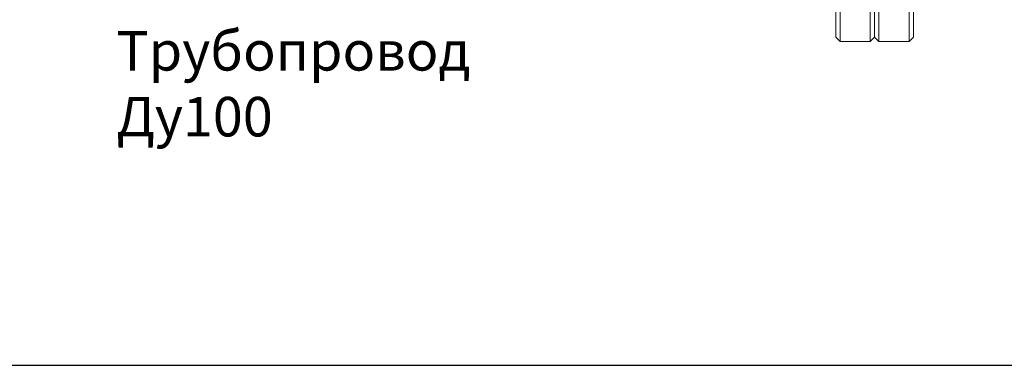
# Model space of a CAD drawing. Units: millimetres. Extents: x -2880 to 26679, y -14211 to -6392.
# Drawn here: x -617 to 5, y -12149 to -11930 of the extents above; entities that cross this region are included whole.
import ezdxf

# ---------------------------------------------------------------- set-up
doc = ezdxf.new("R2010")
doc.units = ezdxf.units.MM
doc.layers.add('Основная', color=7, linetype='Continuous', lineweight=40)
doc.styles.get("Standard").update_dxf_attribs({"font": 'GOST Common.ttf'})

msp = doc.modelspace()

# ---------------------------------------------------------------- linework, layer by layer
at = {"color": 1}
msp.add_lwpolyline([(-2879.89, -12149.02), (16169.49, -12149.02)], dxfattribs=at)
at = {"layer": 'Основная', "color": 7, "lineweight": 20}
for p, q in [((-98.48, -11943.97, 65.8), (-98.48, -11650.35, 65.8)), ((-79.36, -11943.97, 65.8), (-79.36, -11650.35, 65.8)), ((-73.9, -11943.97, 65.8), (-73.9, -11650.35, 65.8)), ((-54.78, -11943.97, 65.8), (-54.78, -11650.35, 65.8)), ((-101.21, -11941.24, 65.8), (-101.21, -11653.08, 65.8)), ((-76.63, -11941.24, 65.8), (-76.63, -11653.08, 65.8)), ((-76.63, -11941.24, 65.8), (-76.63, -11653.08, 65.8)), ((-52.05, -11941.24, 65.8), (-52.05, -11653.08, 65.8)), ((-98.48, -11943.97, 65.8), (-101.21, -11941.24, 65.8)), ((-79.36, -11943.97, 65.8), (-76.63, -11941.24, 65.8)), ((-73.9, -11943.97, 65.8), (-76.63, -11941.24, 65.8)), ((-54.78, -11943.97, 65.8), (-52.05, -11941.24, 65.8)), ((-79.36, -11943.97, 65.8), (-98.48, -11943.97, 65.8)), ((-54.78, -11943.97, 65.8), (-73.9, -11943.97, 65.8))]:
    msp.add_line(p, q, dxfattribs=at)

# ---------------------------------------------------------------- texts
at = {"insert": (-556.07, -11937.48, 495.88), "char_height": 25, "width": 324.2763, "attachment_point": 1}
msp.add_mtext('Трубопровод Ду100', dxfattribs=at)

doc.saveas('drawing.dxf')
